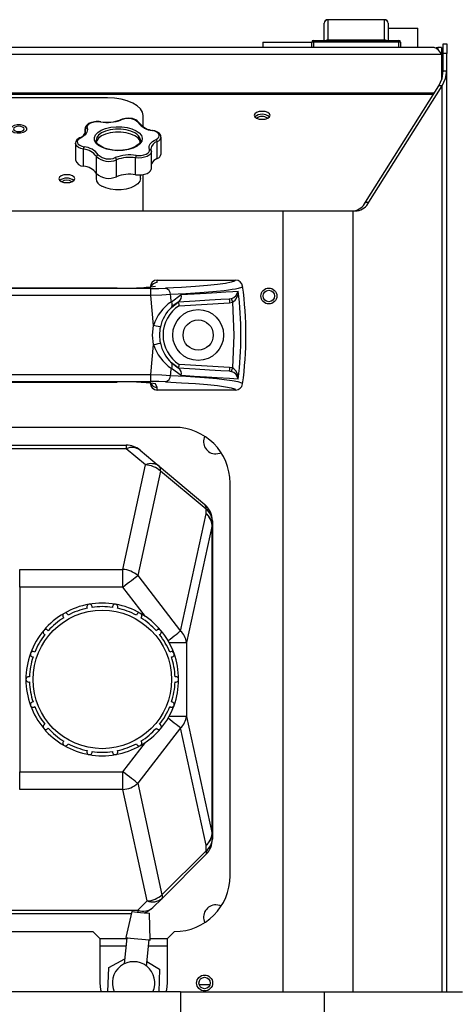
# Model space of a CAD drawing. Extents: x 35 to 2044, y 35 to 1435.
# Drawn here: x 506 to 629, y 488 to 765 of the extents above; entities that cross this region are included whole.
import ezdxf

# ---------------------------------------------------------------- set-up
doc = ezdxf.new("R2010")
doc.units = 0
doc.header["$LTSCALE"] = 7
doc.layers.get('0').update_dxf_attribs({"linetype": 'CONTINUOUS'})

msp = doc.modelspace()

# ---------------------------------------------------------------- linework, layer by layer
at = {"color": 7, "linetype": 'CONTINUOUS'}
for p, q in [((592.178, 759.232), (592.178, 764.054)), ((609.178, 765.054), (593.178, 765.054)), ((610.178, 764.054), (610.178, 759.232)), ((610.178, 762.632), (618.553, 762.632)), ((618.553, 757.232), (618.553, 762.632)), ((623.178, 757.232), (309.178, 757.232)), ((574.928, 758.732), (574.928, 757.232)), ((574.928, 758.732), (588.678, 758.732)), ((588.678, 757.232), (588.678, 758.732)), ((589.178, 759.232), (613.178, 759.232)), ((613.678, 758.732), (613.678, 757.232)), ((623.678, 757.168), (623.678, 757.232)), ((623.678, 757.232), (624.178, 757.232)), ((625.178, 757.232), (624.178, 757.232)), ((624.178, 757.232), (624.178, 756.963)), ((625.178, 757.232), (625.178, 755.232)), ((625.678, 758.232), (626.678, 758.232)), ((625.678, 755.552), (625.678, 758.232)), ((626.678, 758.232), (626.678, 755.552)), ((625.178, 755.232), (625.178, 748.079)), ((625.678, 750.603), (625.678, 755.552)), ((626.678, 750.603), (626.678, 755.552)), ((625.678, 750.603), (626.678, 750.603)), ((626.678, 491.232), (626.678, 750.603)), ((603.792, 713.652), (624.472, 746.457)), ((604.731, 713.652), (625.412, 746.457)), ((625.412, 746.457), (624.472, 746.457)), ((623.165, 744.383), (309.192, 744.383)), ((531.178, 743.03), (401.178, 743.03)), ((541.178, 734.913), (541.178, 738.03)), ((524.862, 734.362), (524.862, 733.101)), ((524.906, 734.084), (524.862, 734.356)), ((522.129, 730.215), (522.13, 730.253)), ((522.129, 730.215), (522.129, 725.452)), ((546.228, 731.995), (546.227, 731.956)), ((546.228, 727.232), (546.228, 731.995)), ((543.45, 728.125), (543.495, 727.854)), ((543.495, 723.085), (543.495, 727.848)), ((527.928, 721.973), (527.928, 720.279)), ((540.428, 720.279), (540.428, 721.348)), ((541.178, 711.232), (541.178, 721.438)), ((351.77, 711.232), (580.587, 711.232)), ((580.587, 711.232), (600.32, 711.232)), ((600.32, 711.232), (601.469, 711.232)), ((545.178, 691.732), (567.225, 691.732)), ((533.88, 689.479), (398.477, 689.479)), ((549.131, 684.03), (551.043, 685.482)), ((551.043, 685.482), (549.583, 684.436)), ((551.043, 685.482), (551.253, 685.604)), ((551.043, 666.982), (549.131, 668.433)), ((551.253, 666.859), (551.043, 666.982)), ((398.477, 662.984), (533.88, 662.984)), ((567.225, 660.732), (545.178, 660.732)), ((550.004, 650.232), (382.353, 650.232)), ((392.663, 645.232), (536.447, 645.232)), ((540.304, 643.828), (545.714, 639.288)), ((545.714, 639.288), (558.535, 628.53)), ((565.678, 523.906), (565.678, 634.557)), ((560.678, 623.934), (560.678, 622.677)), ((560.678, 622.677), (560.678, 535.786)), ((560.678, 535.786), (560.678, 534.217)), ((558.921, 529.974), (546.525, 517.578)), ((546.525, 517.578), (543.936, 514.989)), ((537.847, 513.232), (395.909, 513.232)), ((537.991, 513.881), (536.355, 506.506)), ((543.122, 505.835), (542.967, 513.387)), ((382.353, 508.232), (527.004, 508.232)), ((529.004, 506.232), (527.004, 508.232)), ((550.004, 508.232), (548.004, 506.232)), ((529.004, 506.232), (536.579, 506.232)), ((529.004, 506.232), (529.004, 493.732)), ((536.604, 506.482), (535.876, 499.149)), ((542.144, 498.518), (542.873, 505.86)), ((543.113, 506.232), (548.004, 506.232)), ((548.004, 493.732), (548.004, 506.232)), ((531.493, 498.064), (536.009, 500.495)), ((542.271, 499.794), (545.761, 497.638)), ((531.289, 491.232), (531.493, 498.064)), ((545.761, 497.638), (545.57, 491.232)), ((551.714, 491.232), (380.642, 491.232)), ((551.714, 491.232), (592.121, 491.232)), ((560.024, 493.232), (556.984, 493.232)), ((592.121, 491.232), (631.085, 491.232))]:
    msp.add_line(p, q, dxfattribs=at)
at = {"color": 8, "linetype": 'CONTINUOUS'}
for p, q in [((593.178, 765.008), (593.178, 765.054)), ((593.178, 765.008), (593.178, 759.341)), ((609.178, 765.008), (593.178, 765.008)), ((609.178, 765.008), (609.178, 765.054)), ((609.178, 759.341), (609.178, 765.008)), ((589.178, 758.732), (588.678, 758.732)), ((589.178, 758.732), (589.178, 759.232)), ((589.178, 758.732), (589.178, 757.232)), ((613.178, 758.732), (589.178, 758.732)), ((593.178, 759.341), (593.178, 759.232)), ((593.178, 759.341), (609.178, 759.341)), ((609.178, 759.232), (609.178, 759.341)), ((613.178, 758.732), (613.178, 759.232)), ((613.178, 757.232), (613.178, 758.732)), ((613.678, 758.732), (613.178, 758.732)), ((625.178, 755.232), (307.178, 755.232)), ((626.678, 755.552), (625.678, 755.552)), ((625.412, 491.232), (625.412, 746.457)), ((309.361, 744.115), (622.996, 744.115)), ((524.906, 733.283), (524.906, 734.084)), ((545.177, 725.982), (545.177, 730.745)), ((524.382, 723.816), (524.382, 728.58)), ((528.055, 721.759), (528.055, 726.522)), ((533.654, 720.837), (533.654, 725.6)), ((539.054, 721.399), (539.054, 726.162)), ((603.792, 713.652), (604.731, 713.652)), ((580.587, 491.232), (580.587, 711.232)), ((600.32, 491.232), (600.32, 711.232)), ((545.178, 690.99), (545.178, 691.732)), ((543.33, 689.335), (389.026, 689.335)), ((398.5, 689.477), (533.857, 689.477)), ((543.33, 687.337), (543.33, 689.335)), ((543.33, 687.337), (389.026, 687.337)), ((544.078, 678.93), (543.33, 687.337)), ((549.126, 685.634), (551.92, 687.645)), ((551.352, 684.498), (565.507, 685.346)), ((566.018, 686.454), (565.447, 686.345)), ((565.507, 685.346), (566.337, 685.508)), ((543.33, 665.126), (544.078, 673.534)), ((551.92, 664.819), (549.126, 666.83)), ((565.507, 667.117), (551.352, 667.965)), ((565.447, 666.119), (566.018, 666.01)), ((566.337, 666.955), (565.507, 667.117)), ((389.026, 665.126), (543.33, 665.126)), ((389.026, 663.129), (543.33, 663.129)), ((533.857, 662.987), (398.5, 662.987)), ((543.33, 663.129), (543.33, 665.126)), ((545.178, 661.473), (544.699, 662.488)), ((545.178, 660.732), (545.178, 661.473)), ((536.447, 644.219), (392.663, 644.219)), ((536.447, 645.232), (536.447, 644.219)), ((541.858, 639.679), (536.447, 644.219)), ((535.453, 610.237), (541.858, 639.679)), ((546.07, 637.935), (539.665, 608.493)), ((558.89, 627.178), (546.07, 637.935)), ((558.89, 625.921), (558.89, 627.178)), ((551.7, 592.866), (558.89, 625.921)), ((560.616, 622.677), (553.425, 589.622)), ((560.616, 535.786), (560.616, 622.677)), ((560.616, 622.677), (560.678, 622.677)), ((506.427, 610.237), (535.453, 610.237)), ((506.427, 605.249), (506.427, 610.237)), ((535.453, 605.249), (535.453, 610.237)), ((539.665, 608.493), (551.7, 592.866)), ((506.427, 605.249), (506.427, 553.215)), ((535.453, 605.249), (506.427, 605.249)), ((541.831, 596.968), (535.453, 605.249)), ((548.501, 589.622), (553.425, 589.622)), ((553.425, 589.622), (553.425, 568.841)), ((553.425, 568.841), (548.501, 568.841)), ((553.425, 568.841), (560.616, 535.786)), ((551.7, 565.598), (539.665, 549.971)), ((558.89, 532.542), (551.7, 565.598)), ((535.453, 553.215), (541.831, 561.496)), ((506.427, 548.227), (506.427, 553.215)), ((506.427, 553.215), (535.453, 553.215)), ((535.453, 548.227), (535.453, 553.215)), ((539.665, 549.971), (546.494, 518.577)), ((535.453, 548.227), (506.427, 548.227)), ((542.282, 516.833), (535.453, 548.227)), ((560.678, 535.786), (560.616, 535.786)), ((558.89, 530.973), (558.89, 532.542)), ((546.494, 518.577), (558.89, 530.973)), ((539.693, 514.244), (542.282, 516.833)), ((395.909, 514.244), (539.693, 514.244)), ((539.693, 514.244), (539.693, 513.712)), ((529.004, 504.232), (536.38, 504.232)), ((542.711, 504.232), (548.004, 504.232)), ((551.714, 491.232), (551.714, 421.232)), ((592.121, 491.232), (592.121, 421.232))]:
    msp.add_line(p, q, dxfattribs=at)
at = {"color": 7, "linetype": 'CONTINUOUS', "flags": 128}
for points in [[(624.472, 746.457), (625.374, 748.53), (625.678, 750.603)], [(625.412, 746.457), (626.359, 748.53), (626.678, 750.603)], [(541.178, 738.03), (540.986, 739.005), (540.417, 739.943), (539.493, 740.807), (538.249, 741.565), (536.734, 742.187), (535.005, 742.649), (533.129, 742.933), (531.178, 743.03)], [(574.678, 739.24), (573.817, 739.154), (573.087, 738.91), (572.599, 738.545), (572.428, 738.115), (572.599, 737.684), (573.087, 737.319), (573.817, 737.075), (574.678, 736.99), (575.539, 737.075), (576.269, 737.319), (576.757, 737.684), (576.928, 738.115), (576.757, 738.545), (576.269, 738.91), (575.539, 739.154), (574.678, 739.24)], [(506.611, 735.409), (505.714, 735.406), (504.887, 735.231), (504.257, 734.912), (503.919, 734.496), (503.925, 734.047), (504.274, 733.634), (504.913, 733.319), (505.745, 733.15), (506.642, 733.153), (507.469, 733.328), (508.099, 733.647), (508.437, 734.063), (508.431, 734.512), (508.082, 734.925), (507.443, 735.24), (506.611, 735.409)], [(507.678, 734.279), (507.564, 734.566), (507.239, 734.81), (506.752, 734.972), (506.178, 735.029), (505.604, 734.972), (505.117, 734.81), (504.792, 734.566), (504.678, 734.279), (504.792, 733.992), (505.117, 733.749), (505.604, 733.587), (506.178, 733.529), (506.752, 733.587), (507.239, 733.749), (507.564, 733.992), (507.678, 734.279)], [(527.476, 736.287), (526.676, 736.127), (525.831, 735.77), (525.193, 735.24), (524.904, 734.685), (524.897, 734.352)], [(524.981, 733.576), (524.977, 733.728), (524.906, 734.084)], [(538.84, 732.32), (537.708, 732.818), (536.372, 733.165), (534.907, 733.342), (533.4, 733.34), (531.939, 733.156), (530.608, 732.804), (529.484, 732.302), (528.633, 731.68), (528.104, 730.975), (527.968, 730.59)], [(546.192, 731.943), (546.154, 732.421), (545.825, 732.957), (545.261, 733.401), (544.442, 733.752), (543.89, 733.888)], [(534.517, 728.25), (534.101, 728.23), (532.7, 728.315), (531.375, 728.548), (530.198, 728.914), (529.23, 729.385), (528.521, 729.923), (528.093, 730.478), (527.931, 731.017), (527.945, 731.098)], [(540.402, 731.162), (540.424, 731.007), (540.217, 730.397), (539.772, 729.863), (539.019, 729.321), (538.024, 728.862), (536.834, 728.514), (535.503, 728.298), (534.517, 728.25)], [(540.428, 731.105), (540.428, 731.117), (540.427, 731.177)], [(543.375, 728.633), (543.379, 728.482), (543.45, 728.125)], [(521.928, 720.279), (521.757, 720.71), (521.269, 721.075), (520.539, 721.319), (519.678, 721.404), (518.817, 721.319), (518.087, 721.075), (517.599, 720.71), (517.428, 720.279), (517.599, 719.849), (518.087, 719.484), (518.817, 719.24), (519.678, 719.155), (520.539, 719.24), (521.269, 719.484), (521.757, 719.849), (521.928, 720.279)], [(539.054, 721.399), (539.918, 721.335), (540.787, 721.38), (541.607, 721.531), (542.326, 721.779), (542.9, 722.109), (543.293, 722.499), (543.48, 722.926), (543.495, 723.085)], [(540.428, 720.279), (540.252, 719.544), (539.724, 718.838), (538.873, 718.216), (537.749, 717.715), (536.417, 717.362), (534.956, 717.179), (533.449, 717.176), (531.985, 717.353), (530.648, 717.701), (529.516, 718.198)], [(565.447, 686.345), (563.078, 686.203), (559.855, 686.01), (555.823, 685.768), (551.043, 685.482)], [(566.018, 686.454), (566.055, 686.344), (566.14, 686.09), (566.233, 685.816), (566.337, 685.508)], [(548.874, 668.687), (549.413, 668.175), (551.043, 666.982)], [(551.043, 666.982), (555.824, 666.695), (559.855, 666.454), (563.077, 666.261), (565.447, 666.119)], [(566.337, 666.955), (566.206, 666.568), (566.099, 666.249), (566.042, 666.083), (566.018, 666.01)], [(561.678, 642.732), (562.815, 642.921), (563.168, 643.065)], [(537.991, 513.881), (538.18, 513.862), (538.72, 513.809), (539.527, 513.728), (540.479, 513.634)], [(540.479, 513.634), (541.431, 513.54), (542.238, 513.459), (542.777, 513.406), (542.967, 513.387)], [(563.168, 515.399), (562.815, 515.542), (561.678, 515.732)], [(536.355, 506.506), (536.458, 506.496), (536.906, 506.452), (537.66, 506.377), (538.64, 506.28), (539.738, 506.171)], [(539.738, 506.171), (540.837, 506.062), (541.816, 505.964), (542.571, 505.89), (543.018, 505.845), (543.122, 505.835)], [(529.004, 493.732), (529.186, 491.878), (529.339, 491.232)], [(547.669, 491.232), (547.821, 491.878), (548.004, 493.732)]]:
    msp.add_lwpolyline(points, dxfattribs=at)
at = {"color": 8, "linetype": 'CONTINUOUS', "flags": 128}
for points in [[(529.168, 736.24), (528.427, 736.294), (527.683, 736.256), (526.98, 736.126), (526.363, 735.914), (525.871, 735.631), (525.535, 735.297), (525.374, 734.931), (525.4, 734.557)], [(525.4, 734.557), (525.477, 734.171), (525.461, 733.783), (525.354, 733.399), (525.155, 733.024), (524.869, 732.664), (524.499, 732.323), (524.05, 732.007), (523.53, 731.719)], [(539.213, 733.786), (540.114, 733.145), (540.695, 732.417), (540.925, 731.642), (540.791, 730.861), (540.301, 730.117), (539.48, 729.449), (538.374, 728.894), (537.041, 728.481), (535.554, 728.234), (533.993, 728.164), (532.442, 728.276), (530.985, 728.564), (529.699, 729.013), (528.655, 729.597), (527.909, 730.286), (527.501, 731.043), (527.453, 731.826), (527.767, 732.594), (528.427, 733.305), (529.397, 733.92), (530.625, 734.407), (532.044, 734.74), (533.579, 734.9), (535.145, 734.878), (536.66, 734.676), (538.041, 734.306), (539.213, 733.786)], [(538.84, 733.186), (537.708, 733.684), (536.372, 734.031), (534.907, 734.209), (533.4, 734.206), (531.939, 734.022), (530.608, 733.67), (529.484, 733.168), (528.633, 732.546), (528.104, 731.841), (527.928, 731.094)], [(544.827, 731.356), (545.292, 731.65), (545.598, 731.992), (545.725, 732.361), (545.665, 732.734), (545.422, 733.088), (545.011, 733.401), (544.458, 733.654), (543.797, 733.83)], [(524.382, 728.58), (523.61, 728.785), (522.965, 729.079), (522.486, 729.445), (522.202, 729.858), (522.129, 730.215)], [(523.53, 731.719), (523.064, 731.426), (522.759, 731.084), (522.632, 730.715), (522.692, 730.342), (522.935, 729.988), (523.346, 729.675), (523.899, 729.422), (524.56, 729.246)], [(542.957, 728.519), (542.88, 728.905), (542.895, 729.292), (543.003, 729.676), (543.201, 730.051), (543.487, 730.412), (543.857, 730.753), (544.306, 731.069), (544.827, 731.356)], [(543.495, 727.854), (543.48, 727.689), (543.293, 727.262), (542.9, 726.872), (542.326, 726.543), (541.607, 726.294), (540.787, 726.143), (539.918, 726.098), (539.054, 726.162)], [(539.188, 726.836), (539.929, 726.781), (540.674, 726.82), (541.376, 726.949), (541.993, 727.162), (542.485, 727.444), (542.822, 727.779), (542.982, 728.145), (542.957, 728.519)], [(567.225, 691.732), (566.931, 691.409), (565.983, 691.09), (564.388, 690.776), (562.165, 690.473), (559.331, 690.183), (555.919, 689.908), (551.964, 689.652), (547.508, 689.418)], [(543.33, 689.335), (545.579, 689.356), (547.508, 689.418)], [(569.207, 689.994), (568.899, 689.666), (567.914, 689.339), (567.16, 689.176), (566.246, 689.015), (565.18, 688.859), (563.97, 688.706), (560.825, 688.386), (557.183, 688.096), (553.164, 687.837), (548.878, 687.609)], [(551.92, 687.645), (555.53, 687.864), (558.911, 688.07), (561.977, 688.256), (564.491, 688.409), (566.466, 688.528), (567.972, 688.62)], [(548.878, 687.609), (546.45, 687.47), (543.33, 687.337)], [(565.447, 686.345), (565.452, 686.269), (565.465, 686.052), (565.484, 685.728), (565.507, 685.346)], [(566.337, 685.508), (566.766, 676.232), (566.337, 666.955)], [(544.078, 673.534), (543.79, 676.232), (544.078, 678.93)], [(546.033, 678.507), (545.884, 678.539), (545.461, 678.631), (544.826, 678.768), (544.078, 678.93)], [(544.078, 673.534), (544.826, 673.695), (545.461, 673.832), (545.884, 673.924), (546.033, 673.956)], [(565.507, 667.117), (565.484, 666.735), (565.465, 666.411), (565.452, 666.195), (565.447, 666.119)], [(543.33, 665.126), (546.45, 664.994), (548.878, 664.855)], [(547.508, 663.046), (545.579, 663.107), (543.33, 663.129)], [(547.508, 663.046), (551.963, 662.811), (555.917, 662.555), (559.335, 662.28), (562.165, 661.99), (564.39, 661.687), (565.985, 661.374), (566.933, 661.054), (567.225, 660.732)], [(548.878, 664.855), (553.166, 664.626), (557.185, 664.368), (559.662, 664.178), (561.935, 663.974), (563.969, 663.757), (566.242, 663.45), (567.893, 663.131), (568.89, 662.803), (569.207, 662.469)], [(567.972, 663.844), (565.494, 663.994), (562.006, 664.206), (559.031, 664.386), (555.595, 664.595), (551.92, 664.819)], [(535.453, 605.249), (536.098, 605.746), (536.731, 606.233), (537.341, 606.702), (537.915, 607.145), (538.444, 607.552), (538.918, 607.917), (539.327, 608.232), (539.665, 608.493)], [(548.191, 590.164), (548.766, 590.606), (549.375, 591.076), (549.95, 591.518), (550.479, 591.925), (550.952, 592.29), (551.362, 592.606), (551.7, 592.866)], [(551.7, 565.598), (551.362, 565.858), (550.952, 566.173), (550.479, 566.538), (549.95, 566.946), (549.375, 567.388), (548.766, 567.857), (548.191, 568.3)], [(539.665, 549.971), (539.327, 550.231), (538.918, 550.547), (538.444, 550.911), (537.915, 551.319), (537.341, 551.761), (536.731, 552.23), (536.098, 552.718), (535.453, 553.215)]]:
    msp.add_lwpolyline(points, dxfattribs=at)
at = {"color": 7, "linetype": 'CONTINUOUS'}
for centre, radius in [((576.587, 687.232), 2.25), ((576.587, 687.232), 1.6), ((556.678, 676.232), 7.15), ((556.678, 676.232), 4.25), ((529.678, 579.232), 19.5), ((558.504, 493.732), 2.25), ((558.504, 493.732), 1.6)]:
    msp.add_circle(centre, radius, dxfattribs=at)
for centre, radius, start, end in [((593.178, 764.054), 1, 90, 180), ((609.178, 764.054), 1, 0, 90), ((589.178, 758.732), 0.5, 90, 180), ((613.178, 758.732), 0.5, 0, 90), ((621.884, 753.937), 3.54, 21.45242, 68.548), ((574.678, 735.241), 3.204, 49.60313, 130.39687), ((574.456, 736.006), 1.797, 82.90551, 135.10571), ((574.9, 736.006), 1.797, 44.8943, 97.09465), ((528.399, 731.3), 5.072, 80.48122, 100.48051), ((529.252, 736.216), 0.0871, 99.71263, 164.24405), ((530.918, 747.404), 11.228, 261.39342, 290.38911), ((536.634, 732.604), 4.639, 89.89901, 112.8837), ((537.243, 733.401), 3.889, 39.08452, 98.8884), ((544.31, 738.994), 5.124, 217.80584, 265.30382), ((522.591, 734.034), 2.408, 287.37432, 349.22545), ((537.693, 729.728), 2.835, 18.92555, 66.12973), ((523.778, 730.189), 1.616, 106.84961, 177.25042), ((544.754, 727.403), 1.483, 286.53408, 353.35755), ((524.393, 726.201), 2.385, 198.31731, 269.73771), ((523.92, 718.683), 5.154, 36.64585, 84.86187), ((546.455, 722.903), 3.333, 112.54738, 152.62616), ((531.527, 725.38), 5.016, 226.20272, 295.08752), ((537.445, 710.634), 10.885, 81.50308, 110.38482), ((519.678, 717.103), 3.323, 53.08836, 126.91164), ((519.678, 717.49), 2.376, 53.61567, 126.38433), ((530.372, 720.498), 2.454, 185.10033, 249.58714), ((599.928, 715.452), 4.263, 278.12164, 335.0324), ((600.867, 715.451), 4.262, 278.12141, 335.03289), ((545.18, 689.73), 2.001, 90.03812, 180.03355), ((545.176, 688.992), 1.999, 89.93996, 153.59599), ((567.219, 689.726), 2.006, 7.69844, 89.84947), ((565.068, 689.276), 2.978, 288.60306, 347.26874), ((466.178, 676.232), 103.944, 352.39153, 7.60847), ((677.779, 724.811), 132.698, 197.2406, 197.68565), ((550.123, 687.103), 1.877, 307.03363, 16.78699), ((556.561, 676.232), 10.77, 133.61159, 167.80331), ((556.561, 676.232), 10.771, 167.80298, 192.19702), ((556.56, 676.232), 10.77, 192.19656, 226.38854), ((692.334, 623.074), 147.956, 162.33779, 162.73695), ((550.141, 665.364), 1.861, 342.97254, 53.324), ((565.069, 663.189), 2.977, 12.71737, 71.41083), ((564.654, 664.085), 3.327, 355.839, 59.61889), ((545.18, 662.733), 2.001, 179.96679, 269.96239), ((545.176, 663.472), 1.999, 206.40319, 270.06086), ((567.219, 662.738), 2.006, 270.15036, 352.30173), ((550.004, 634.557), 15.674, 0, 90), ((561.678, 646.232), 3.5, 154.79872, 270), ((536.447, 639.232), 6, 50, 90), ((554.678, 623.934), 6, 0, 50), ((529.678, 579.232), 21.5, 100, 120), ((529.678, 579.232), 20.5, 101.96446, 118.03554), ((526.075, 599.667), 0.75, 349.54928, 210.45035), ((529.678, 579.232), 21.5, 80, 100), ((529.678, 579.232), 20.5, 81.96446, 98.03554), ((533.281, 599.667), 0.75, 329.54924, 190.45113), ((529.678, 579.232), 21.5, 60, 80), ((529.678, 579.232), 20.5, 61.96446, 78.03554), ((529.678, 579.232), 21.5, 120, 140), ((529.678, 579.232), 20.5, 121.96446, 138.03554), ((519.303, 597.202), 0.75, 9.54939, 230.45123), ((540.053, 597.202), 0.75, 309.54947, 170.45021), ((529.678, 579.232), 21.5, 40, 60), ((529.678, 579.232), 20.5, 41.96446, 58.03554), ((529.678, 579.232), 21.5, 140, 160), ((529.678, 579.232), 20.5, 141.96446, 158.03554), ((513.783, 592.57), 0.75, 29.5491, 250.45032), ((545.574, 592.57), 0.75, 289.54945, 150.4509), ((529.678, 579.232), 20.5, 21.96446, 38.03554), ((529.678, 579.232), 21.5, 20, 40), ((529.678, 579.232), 21.5, 160, 180), ((529.678, 579.232), 20.5, 161.96446, 178.03554), ((510.18, 586.329), 0.75, 49.54894, 270.4507), ((549.177, 586.329), 0.75, 269.54931, 130.45105), ((529.678, 579.232), 20.5, 1.96446, 18.03554), ((529.678, 579.232), 21.5, 0, 20), ((508.928, 579.232), 0.75, 69.55059, 290.44941), ((550.428, 579.232), 0.75, 249.55058, 110.44942), ((529.678, 579.232), 21.5, 180, 200), ((529.678, 579.232), 20.5, 181.96446, 198.03554), ((529.678, 579.232), 20.5, 341.96446, 358.03554), ((529.678, 579.232), 21.5, 340, 0), ((510.18, 572.135), 0.75, 89.54917, 310.4512), ((529.678, 579.232), 21.5, 200, 220), ((529.678, 579.232), 20.5, 201.96446, 218.03554), ((529.678, 579.232), 20.5, 321.96446, 338.03554), ((529.678, 579.232), 21.5, 320, 340), ((549.177, 572.135), 0.75, 229.54895, 90.45068), ((513.783, 565.894), 0.75, 109.5499, 330.45068), ((545.574, 565.894), 0.75, 209.54905, 70.4506), ((529.678, 579.232), 21.5, 220, 240), ((529.678, 579.232), 20.5, 221.96446, 238.03554), ((529.678, 579.232), 21.5, 300, 320), ((529.678, 579.232), 20.5, 301.96446, 318.03554), ((519.303, 561.262), 0.75, 129.54909, 350.4503), ((529.678, 579.232), 21.5, 240, 260), ((529.678, 579.232), 20.5, 241.96446, 258.03554), ((529.678, 579.232), 21.5, 280, 300), ((529.678, 579.232), 20.5, 281.96446, 298.03554), ((540.053, 561.262), 0.75, 189.54953, 50.45078), ((526.075, 558.797), 0.75, 149.55032, 10.45005), ((529.678, 579.232), 21.5, 260, 280), ((529.678, 579.232), 20.5, 261.96446, 278.03554), ((533.281, 558.797), 0.75, 169.54932, 30.45031), ((554.678, 534.217), 6, 315, 0), ((550.004, 523.906), 15.674, 270, 0), ((539.693, 519.232), 6, 288.06125, 315), ((561.678, 512.232), 3.5, 90, 205.20128), ((538.504, 493.732), 6, 335.37568, 204.62432)]:
    msp.add_arc(centre, radius, start, end, dxfattribs=at)
at = {"color": 8, "linetype": 'CONTINUOUS'}
for centre, radius, start, end in [((593.156, 764.031), 0.978, 88.69895, 178.63429), ((609.2, 764.031), 0.978, 1.3652, 91.3007), ((530.911, 747.902), 11.792, 261.5034, 290.38565), ((534.895, 736.686), 0.203, 52.9809, 109.21132), ((536.841, 732.954), 4.3, 46.20342, 115.08601), ((539.894, 735.64), 0.425, 29.77078, 100.4526), ((544.297, 739.391), 5.583, 216.64579, 264.86186), ((525.418, 734.044), 0.513, 92.00575, 175.504), ((537.819, 730.749), 2.643, 9.32314, 67.26175), ((543.892, 733.781), 0.107, 90.72329, 152.93432), ((523.404, 731.514), 0.24, 58.54428, 113.14991), ((545.938, 728.27), 2.589, 107.10933, 171.94002), ((544.447, 730.733), 0.73, 0.90113, 58.63763), ((544.742, 732.183), 1.502, 286.82249, 351.34217), ((525.648, 728.598), 1.267, 149.23636, 180.83632), ((523.92, 723.446), 5.154, 36.64757, 84.86014), ((524.06, 723.685), 5.583, 36.64566, 84.86199), ((528.591, 726.482), 0.538, 95.54116, 175.72756), ((531.515, 730.121), 4.3, 226.20349, 295.08596), ((537.446, 715.174), 11.792, 81.5034, 110.38565), ((540.693, 726.185), 1.64, 156.62204, 180.80805), ((543.026, 728.099), 0.426, 3.57839, 99.32929), ((531.527, 730.143), 5.016, 226.20199, 295.08706), ((532.865, 725.596), 0.789, 0.29937, 53.13104), ((537.445, 715.397), 10.885, 81.50308, 110.38482), ((536.383, 752.701), 63.274, 267.71139, 277.55189), ((547.082, 687.672), 1.797, 357.98925, 76.2914), ((564.658, 688.376), 3.323, 300.34431, 4.1978), ((466.178, 676.232), 102.545, 353.06151, 6.93849), ((556.772, 674.625), 13.403, 124.77851, 161.26512), ((466.178, 676.232), 83.479, 6.46683, 7.83294), ((548.03, 684.828), 1.361, 324.07275, 36.30414), ((556.561, 676.232), 9.771, 122.2126, 237.7874), ((556.772, 677.839), 13.403, 198.73506, 235.22156), ((548.03, 667.635), 1.361, 323.69586, 35.92725), ((466.178, 676.232), 83.479, 352.16706, 353.53317), ((536.383, 599.763), 63.274, 82.44811, 92.28861), ((547.082, 664.792), 1.797, 283.7086, 2.01075), ((538.039, 640.715), 3.849, 53.9712, 114.43846), ((543.45, 636.175), 3.849, 53.97117, 114.43848), ((541.424, 632.674), 7.018, 48.55616, 86.46032), ((544.627, 638.279), 1.483, 346.59107, 42.84139), ((557.447, 627.522), 1.483, 346.59153, 42.84031), ((556.573, 623.785), 4.108, 2.07059, 55.65877), ((555.573, 622.075), 5.079, 6.80666, 49.2165), ((556.573, 622.529), 4.108, 2.07079, 55.65902), ((535.02, 603.232), 7.018, 48.55456, 86.46191), ((548.382, 589.02), 5.079, 6.80579, 49.21692), ((548.382, 569.443), 5.079, 310.78308, 353.19421), ((535.02, 555.231), 7.018, 273.53809, 311.44544), ((555.573, 536.388), 5.079, 310.7835, 353.19334), ((556.573, 535.935), 4.108, 304.34098, 357.92921), ((556.573, 534.366), 4.108, 304.34176, 357.92888), ((558.056, 530.448), 0.986, 331.31958, 32.19898), ((541.849, 523.838), 7.018, 273.53869, 311.44483), ((543.789, 520.708), 4.157, 248.75349, 311.16623), ((545.659, 518.052), 0.986, 331.31958, 32.19898), ((541.199, 518.118), 4.157, 248.75216, 311.16759)]:
    msp.add_arc(centre, radius, start, end, dxfattribs=at)
at = {"color": 7, "linetype": 'CONTINUOUS'}
for centre, start_param, end_param in [((593.178, 758.497), 1.5707963, 2.0859483), ((609.178, 758.497), 1.0556444, 1.5707963)]:
    msp.add_ellipse(centre, major_axis=(1, 0), ratio=0.8448354, start_param=start_param, end_param=end_param, dxfattribs=at)

doc.saveas('drawing.dxf')
